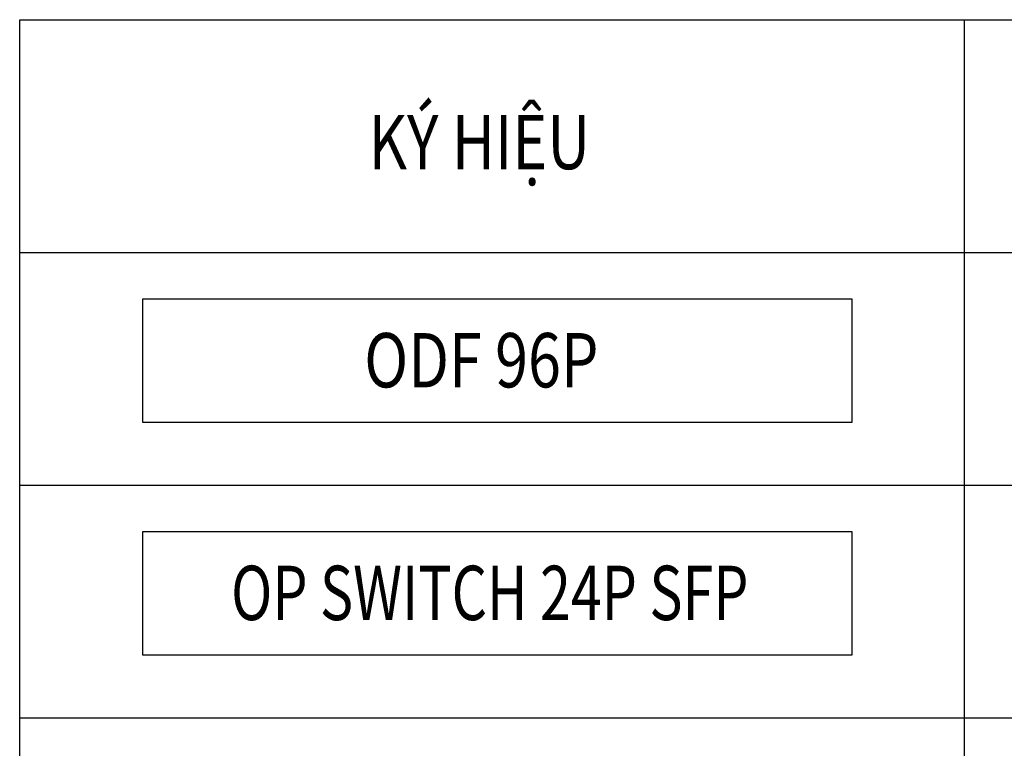
# Model space of a CAD drawing. Units: inches. Extents: x -13150 to 226647, y -10500 to 12242.
# Drawn here: x 7313 to 7699, y -3634 to -3349 of the extents above; entities that cross this region are included whole.
import ezdxf

# ---------------------------------------------------------------- set-up
doc = ezdxf.new("R2010")
doc.units = ezdxf.units.IN
doc.header["$MEASUREMENT"] = 0
for name, color, linetype in [('ELV-TEXT', 3, 'Continuous'), ('GTEC-ELV-TEXT', 3, 'Continuous'), ('GTEC-EQUIP-LAN', 94, 'Continuous')]:
    doc.layers.add(name, color=color, linetype=linetype)
doc.styles.add('Arial', font='arial_0.ttf')

msp = doc.modelspace()

# ---------------------------------------------------------------- linework, layer by layer
at = {"layer": 'ELV-TEXT', "color": 165}
for p, q in [((7313.11, -3348.57), (8448.41, -3348.55)), ((7313.11, -4328.54), (7313.11, -3348.57)), ((7683.27, -4328.54), (7683.27, -3348.57)), ((7313.11, -3439.73), (8448.44, -3439.73)), ((7313.11, -3530.89), (8448.44, -3530.89)), ((7313.11, -3530.89), (8448.44, -3530.89)), ((7313.11, -3622.05), (8448.44, -3622.05))]:
    msp.add_line(p, q, dxfattribs=at)
at = {"layer": 'GTEC-EQUIP-LAN', "color": 2}
for points in [[(7361.26, -3506.21), (7639.25, -3506.21), (7639.25, -3458), (7361.26, -3458)], [(7361.26, -3597.37), (7639.25, -3597.37), (7639.25, -3549.16), (7361.26, -3549.16)]]:
    msp.add_lwpolyline(points, close=True, dxfattribs=at)

# ---------------------------------------------------------------- texts
at = {"layer": 'GTEC-ELV-TEXT', "style": 'Arial', "width": 0.8}
msp.add_text('KÝ HIỆU', height=21.297, dxfattribs=at).set_placement((7449.87, -3407.13))
at = {"layer": 'GTEC-EQUIP-LAN', "color": 2, "style": 'Arial'}
for s, height, width, p in [('ODF 96P', 21.297, 0.8, (7448.11, -3492.61)), ('OP SWITCH 24P SFP', 21.2972, 0.75, (7395.94, -3583.77))]:
    msp.add_text(s, height=height, dxfattribs=dict(at, width=width)).set_placement(p)

doc.saveas('drawing.dxf')
